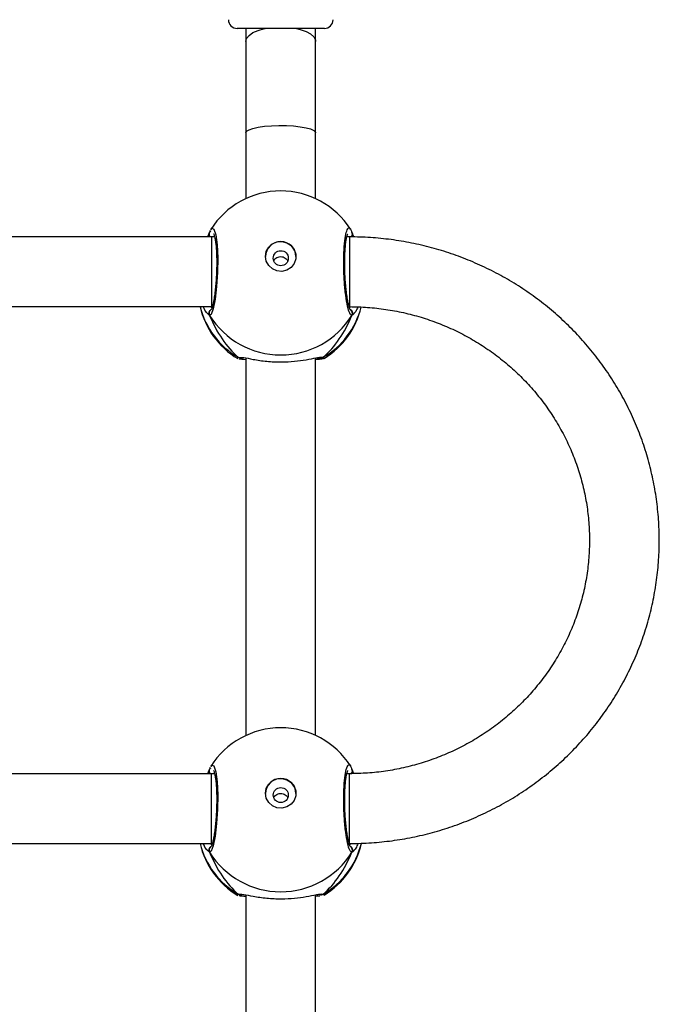
# Model space of a CAD drawing. Units: millimetres. Extents: x -7813 to 337517, y -3372 to 14996.
# Drawn here: x -597 to -450, y 9194 to 9420 of the extents above; entities that cross this region are included whole.
import ezdxf

# ---------------------------------------------------------------- set-up
doc = ezdxf.new("R2010")
doc.units = ezdxf.units.MM
doc.layers.add('Toestel 2D', color=7, linetype='Continuous', lineweight=20)
doc.layers.add('VP-EQ', color=7, linetype='Continuous', true_color=0x8a3492)

# ---------------------------------------------------------------- blocks, each defined once
blk = doc.blocks.new('3029-1')
at = {"layer": 'VP-EQ', "color": 0, "linetype": 'Continuous', "lineweight": 25}
for p, q in [((1646.903, -1289.861), (1646.903, -1298.519)), ((1648.503, -1298.519), (1648.503, -1289.861)), ((1646.728, -1298.535), (1646.709, -1298.513)), ((1646.803, -1298.488), (1646.903, -1298.479)), ((1648.679, -1298.535), (1648.607, -1298.531)), ((1648.686, -1298.51), (1648.695, -1298.514)), ((1649.334, -1299.495), (1649.389, -1299.545)), ((1646.127, -1299.67), (1646.099, -1299.695)), ((1649.291, -1299.695), (1649.272, -1299.695)), ((1649.312, -1299.695), (1649.28, -1299.669)), ((1655.123, -1299.695), (1649.291, -1299.695)), ((1649.291, -1299.695), (1649.291, -1301.295)), ((1646.073, -1301.401), (1646.034, -1301.298)), ((1646.123, -1301.295), (1646.189, -1301.295)), ((1646.175, -1301.295), (1646.184, -1301.312)), ((1649.218, -1301.295), (1649.291, -1301.295)), ((1649.221, -1301.306), (1649.228, -1301.295)), ((1649.291, -1301.295), (1655.123, -1301.295)), ((1646.062, -1301.377), (1646.062, -1301.379)), ((1649.334, -1301.401), (1649.343, -1301.379)), ((1649.344, -1301.38), (1649.344, -1301.378)), ((1646.903, -1302.171), (1646.903, -1310.829)), ((1648.503, -1310.829), (1648.503, -1302.171)), ((1646.728, -1310.845), (1646.709, -1310.823)), ((1648.679, -1310.845), (1648.607, -1310.841)), ((1648.687, -1310.82), (1648.695, -1310.824)), ((1649.334, -1311.805), (1649.389, -1311.855)), ((1646.127, -1311.979), (1646.1, -1312.004)), ((1649.291, -1312.005), (1649.272, -1312.005)), ((1649.312, -1312.005), (1649.28, -1311.979)), ((1655.123, -1312.005), (1649.291, -1312.005)), ((1649.291, -1313.605), (1649.291, -1312.005)), ((1646.073, -1313.711), (1646.032, -1313.603)), ((1646.062, -1313.687), (1646.062, -1313.689)), ((1646.123, -1313.605), (1646.189, -1313.605)), ((1646.175, -1313.605), (1646.184, -1313.622)), ((1649.218, -1313.605), (1649.291, -1313.605)), ((1649.221, -1313.616), (1649.228, -1313.605)), ((1649.291, -1313.605), (1655.123, -1313.605)), ((1649.334, -1313.711), (1649.343, -1313.688)), ((1649.344, -1313.69), (1649.344, -1313.688)), ((1646.903, -1314.481), (1646.903, -1315.991)), ((1648.503, -1315.991), (1648.503, -1314.481)), ((1646.903, -1318.083), (1646.903, -1318.385)), ((1648.503, -1318.385), (1648.503, -1318.083)), ((1646.703, -1318.385), (1646.82, -1318.385)), ((1646.82, -1318.385), (1648.703, -1318.385))]:
    blk.add_line(p, q, dxfattribs=at)
at = {"layer": 'VP-EQ', "color": 0, "linetype": 'Continuous', "lineweight": 25, "flags": 128}
for points in [[(1649.302, -1301.46), (1649.284, -1301.494), (1649.236, -1301.473), (1649.193, -1301.339), (1649.162, -1301.109), (1649.148, -1300.811), (1649.151, -1300.482), (1649.172, -1300.155), (1649.206, -1299.866), (1649.251, -1299.644), (1649.3, -1299.517), (1649.334, -1299.495), (1649.334, -1299.495)], [(1646.123, -1299.695), (1646.123, -1299.702), (1646.123, -1299.744), (1646.123, -1299.821), (1646.123, -1299.929), (1646.123, -1300.064), (1646.123, -1300.219), (1646.123, -1300.387), (1646.123, -1300.56), (1646.123, -1300.73), (1646.123, -1300.889), (1646.123, -1301.029), (1646.123, -1301.145), (1646.123, -1301.23), (1646.123, -1301.28), (1646.123, -1301.295)], [(1648.053, -1300.846), (1648.034, -1300.957), (1647.979, -1301.056), (1647.895, -1301.132), (1647.789, -1301.178), (1647.674, -1301.187), (1647.562, -1301.159), (1647.466, -1301.098), (1647.395, -1301.009), (1647.358, -1300.902), (1647.358, -1300.79), (1647.395, -1300.683), (1647.466, -1300.595), (1647.562, -1300.533), (1647.674, -1300.505), (1647.789, -1300.515), (1647.895, -1300.56), (1647.979, -1300.636), (1648.034, -1300.735), (1648.053, -1300.846)], [(1649.302, -1313.77), (1649.285, -1313.804), (1649.236, -1313.783), (1649.193, -1313.649), (1649.162, -1313.419), (1649.148, -1313.121), (1649.151, -1312.792), (1649.172, -1312.465), (1649.206, -1312.176), (1649.251, -1311.954), (1649.3, -1311.827), (1649.334, -1311.805), (1649.334, -1311.805)], [(1646.123, -1313.605), (1646.123, -1313.597), (1646.123, -1313.554), (1646.123, -1313.477), (1646.123, -1313.368), (1646.123, -1313.233), (1646.123, -1313.077), (1646.123, -1312.909), (1646.123, -1312.736), (1646.123, -1312.567), (1646.123, -1312.408), (1646.123, -1312.268), (1646.123, -1312.153), (1646.123, -1312.068), (1646.123, -1312.018), (1646.123, -1312.005)], [(1648.053, -1313.156), (1648.034, -1313.267), (1647.979, -1313.366), (1647.895, -1313.442), (1647.789, -1313.488), (1647.674, -1313.497), (1647.563, -1313.469), (1647.466, -1313.408), (1647.395, -1313.319), (1647.358, -1313.212), (1647.358, -1313.1), (1647.395, -1312.993), (1647.466, -1312.904), (1647.563, -1312.843), (1647.674, -1312.815), (1647.789, -1312.825), (1647.895, -1312.87), (1647.979, -1312.946), (1648.034, -1313.045), (1648.053, -1313.156)], [(1648.503, -1315.991), (1648.484, -1316.027), (1648.429, -1316.062), (1648.34, -1316.094), (1648.221, -1316.121), (1648.078, -1316.141), (1647.917, -1316.155), (1647.746, -1316.161), (1647.574, -1316.159), (1647.407, -1316.149), (1647.254, -1316.132), (1647.122, -1316.108), (1647.018, -1316.079), (1646.945, -1316.045), (1646.908, -1316.009), (1646.903, -1315.991)], [(1647.344, -1318.385), (1647.254, -1318.363), (1647.122, -1318.316), (1647.018, -1318.258), (1646.945, -1318.191), (1646.908, -1318.12), (1646.903, -1318.083)], [(1648.503, -1318.083), (1648.484, -1318.156), (1648.429, -1318.225), (1648.34, -1318.288), (1648.221, -1318.341), (1648.078, -1318.382), (1648.062, -1318.385)]]:
    blk.add_lwpolyline(points, dxfattribs=at)
at = {"layer": 'VP-EQ', "color": 0, "linetype": 'Continuous', "lineweight": 25}
for centre in [(1647.701, -1300.806), (1647.701, -1313.116)]:
    blk.add_circle(centre, 0.172, dxfattribs=at)
for centre, radius, start, end in [((1647.703, -1300.128), 1.9, 121.5964, 166.8454), ((1647.66, -1300.144), 1.86, 120.1005, 166.1424), ((1647.703, -1300.51), 1.921, 31.9218, 148.0782), ((1646.78, -1298.615), 0.096, 72.206, 123.3859), ((1647.746, -1300.144), 1.86, 13.9713, 59.901), ((1647.703, -1300.128), 1.9, 13.174, 58.7037), ((1646.16, -1299.545), 0.101, 150.243, 237.0148), ((1649.246, -1299.545), 0.101, 306.667, 29.7163), ((1647.703, -1300.837), 0.35, 180.9173, 359.0671), ((1646.148, -1301.356), 0.088, 136.3273, 195.2634), ((1649.259, -1301.356), 0.088, 345.4832, 44.5439), ((1647.703, -1300.448), 1.9, 212.6433, 270), ((1647.703, -1300.448), 1.9, 270, 327.6599), ((1647.703, -1312.438), 1.9, 13.174, 58.7037), ((1647.703, -1312.438), 1.9, 121.5964, 166.4838), ((1647.66, -1312.454), 1.86, 120.101, 165.7258), ((1647.703, -1312.82), 1.921, 31.92, 148.08), ((1646.78, -1310.925), 0.0961, 72.2107, 123.3789), ((1647.746, -1312.454), 1.86, 13.9781, 59.8988), ((1646.16, -1311.855), 0.101, 150.2607, 237.0067), ((1649.246, -1311.855), 0.101, 306.6591, 29.7342), ((1647.703, -1313.147), 0.35, 180.9171, 359.0829), ((1646.148, -1313.666), 0.0882, 134.7993, 195.2318), ((1649.259, -1313.666), 0.088, 345.484, 44.5431), ((1647.703, -1312.758), 1.9, 212.6433, 270), ((1647.703, -1312.758), 1.9, 270, 327.6599), ((1646.703, -1318.585), 0.2, 90, 180), ((1648.703, -1318.585), 0.2, 0, 90)]:
    blk.add_arc(centre, radius, start, end, dxfattribs=at)
for centre, major_axis, ratio, start_param, end_param in [((1647.703, -1300.924), (0, 2.785), 0.682312, 0.539201, 1.031641), ((1647.703, -1300.924), (0, 2.785), 0.682312, 0.539201, 1.031641), ((1647.703, -1300.924), (0, 2.785), 0.682312, 5.25159, 5.74403), ((1647.703, -1300.924), (0, 2.785), 0.682312, 5.25159, 5.74403), ((1647.703, -1300.924), (1.9, 0), 0.488349, 5.713365, 5.744049), ((1647.703, -1313.234), (0, 2.785), 0.682312, 0.539201, 1.031641), ((1647.703, -1313.234), (0, 2.785), 0.682312, 0.539201, 1.031641), ((1647.703, -1313.234), (0, 2.785), 0.682312, 5.25159, 5.74403), ((1647.703, -1313.234), (0, 2.785), 0.682312, 5.25159, 5.74403), ((1647.703, -1313.234), (1.9, 0), 0.488349, 5.713365, 5.744049)]:
    blk.add_ellipse(centre, major_axis=major_axis, ratio=ratio, start_param=start_param, end_param=end_param, dxfattribs=at)
for points, knots in [([(1646.709, -1298.513), (1646.706, -1298.512), (1646.703, -1298.511), (1646.707, -1298.51), (1646.708, -1298.51)], [0, 0, 0, 0, 0.848503, 1, 1, 1, 1]), ([(1646.728, -1298.535), (1646.739, -1298.53), (1646.76, -1298.52), (1646.79, -1298.518), (1646.805, -1298.523), (1646.808, -1298.524)], [0, 0, 0, 0, 0.4305316, 0.8612549, 1, 1, 1, 1]), ([(1646.809, -1298.524), (1646.807, -1298.523), (1646.796, -1298.519), (1646.77, -1298.519), (1646.744, -1298.526), (1646.731, -1298.533), (1646.728, -1298.535)], [0, 0, 0, 0, 0.0450446, 0.4523338, 0.8724792, 1, 1, 1, 1]), ([(1646.85, -1298.528), (1646.834, -1298.531), (1646.787, -1298.539), (1646.75, -1298.54), (1646.731, -1298.536), (1646.728, -1298.535)], [0, 0, 0, 0, 0.28985, 0.855132, 1, 1, 1, 1]), ([(1646.878, -1298.517), (1646.861, -1298.52), (1646.828, -1298.524), (1646.805, -1298.522), (1646.809, -1298.523), (1646.809, -1298.523)], [0, 0, 0, 0, 0.480188, 0.88776, 1, 1, 1, 1]), ([(1648.607, -1298.531), (1648.59, -1298.53), (1648.532, -1298.53), (1648.332, -1298.483), (1648.036, -1298.439), (1647.698, -1298.421), (1647.383, -1298.439), (1647.109, -1298.478), (1646.934, -1298.515), (1646.865, -1298.526), (1646.85, -1298.528)], [0, 0, 0, 0, 0.06709, 0.217845, 0.381606, 0.536319, 0.675082, 0.81247, 0.96108, 1, 1, 1, 1]), ([(1648.503, -1298.478), (1648.566, -1298.483), (1648.636, -1298.488), (1648.653, -1298.496), (1648.654, -1298.497)], [0, 0, 0, 0, 0.909559, 1, 1, 1, 1]), ([(1648.596, -1298.523), (1648.597, -1298.523), (1648.599, -1298.523), (1648.585, -1298.523), (1648.576, -1298.523)], [0, 0, 0, 0, 0.349396, 1, 1, 1, 1]), ([(1648.597, -1298.524), (1648.598, -1298.523), (1648.61, -1298.518), (1648.636, -1298.519), (1648.662, -1298.526), (1648.676, -1298.533), (1648.679, -1298.535)], [0, 0, 0, 0, 0.0581246, 0.4598352, 0.8742259, 1, 1, 1, 1]), ([(1648.679, -1298.535), (1648.668, -1298.53), (1648.646, -1298.52), (1648.619, -1298.518), (1648.607, -1298.522), (1648.605, -1298.522)], [0, 0, 0, 0, 0.474815, 0.949842, 1, 1, 1, 1]), ([(1648.695, -1298.514), (1648.7, -1298.515), (1648.719, -1298.522), (1648.696, -1298.529), (1648.679, -1298.535)], [0, 0, 0, 0, 0.211278, 1, 1, 1, 1]), ([(1645.926, -1299.698), (1645.945, -1299.658), (1645.98, -1299.583), (1646.019, -1299.535), (1646.032, -1299.524), (1646.034, -1299.523)], [0, 0, 0, 0, 0.5111, 0.93482, 1, 1, 1, 1]), ([(1646.034, -1299.523), (1646.046, -1299.512), (1646.061, -1299.498), (1646.07, -1299.495), (1646.073, -1299.495)], [0, 0, 0, 0, 0.771643, 1, 1, 1, 1]), ([(1646.11, -1299.631), (1646.105, -1299.629), (1646.09, -1299.621), (1646.072, -1299.599), (1646.059, -1299.567), (1646.057, -1299.534), (1646.065, -1299.509), (1646.071, -1299.497), (1646.073, -1299.495)], [0, 0, 0, 0, 0.106818, 0.31823, 0.527532, 0.736918, 0.947412, 1, 1, 1, 1]), ([(1646.073, -1299.495), (1646.089, -1299.504), (1646.122, -1299.522), (1646.172, -1299.693), (1646.215, -1299.947), (1646.247, -1300.267), (1646.261, -1300.61), (1646.258, -1300.937), (1646.237, -1301.215), (1646.201, -1301.415), (1646.156, -1301.506), (1646.121, -1301.513), (1646.105, -1301.474), (1646.104, -1301.472)], [0, 0, 0, 0, 0.100951, 0.201904, 0.302789, 0.402991, 0.502007, 0.60001, 0.69771, 0.795979, 0.895349, 0.995789, 1, 1, 1, 1]), ([(1649.334, -1299.495), (1649.338, -1299.505), (1649.348, -1299.526), (1649.348, -1299.56), (1649.338, -1299.592), (1649.321, -1299.616), (1649.307, -1299.624), (1649.302, -1299.627)], [0, 0, 0, 0, 0.224256, 0.448341, 0.6705, 0.890382, 1, 1, 1, 1]), ([(1646.123, -1299.695), (1646.035, -1299.696), (1645.789, -1299.698), (1645.386, -1299.727), (1644.916, -1299.791), (1644.451, -1299.885), (1643.994, -1300.009), (1643.547, -1300.163), (1643.11, -1300.346), (1642.688, -1300.557), (1642.28, -1300.795), (1641.89, -1301.06), (1641.518, -1301.349), (1641.168, -1301.662), (1640.839, -1301.997), (1640.534, -1302.352), (1640.254, -1302.727), (1640, -1303.12), (1639.773, -1303.528), (1639.574, -1303.95), (1639.405, -1304.383), (1639.266, -1304.827), (1639.157, -1305.279), (1639.079, -1305.737), (1639.033, -1306.199), (1639.018, -1306.664), (1639.035, -1307.128), (1639.083, -1307.589), (1639.163, -1308.047), (1639.273, -1308.498), (1639.414, -1308.942), (1639.585, -1309.374), (1639.785, -1309.795), (1640.013, -1310.202), (1640.268, -1310.593), (1640.55, -1310.967), (1640.856, -1311.321), (1641.186, -1311.655), (1641.537, -1311.966), (1641.91, -1312.254), (1642.3, -1312.517), (1642.708, -1312.753), (1643.132, -1312.963), (1643.568, -1313.144), (1644.016, -1313.297), (1644.474, -1313.42), (1644.938, -1313.512), (1645.408, -1313.574), (1645.804, -1313.601), (1646.043, -1313.604), (1646.123, -1313.605)], [0, 0, 0, 0, 0.011839, 0.033119, 0.054403, 0.075686, 0.096968, 0.118249, 0.139526, 0.160801, 0.182074, 0.203343, 0.224607, 0.245868, 0.267125, 0.288375, 0.309621, 0.330862, 0.352097, 0.373326, 0.394552, 0.415777, 0.436996, 0.458209, 0.479422, 0.500632, 0.521844, 0.543053, 0.564259, 0.58547, 0.606684, 0.627895, 0.649113, 0.670333, 0.691558, 0.712786, 0.734019, 0.755256, 0.7765, 0.797747, 0.819001, 0.840256, 0.86152, 0.882786, 0.904055, 0.925329, 0.946606, 0.967884, 0.989165, 1, 1, 1, 1]), ([(1646.109, -1299.625), (1646.109, -1299.624), (1646.107, -1299.623), (1646.118, -1299.642), (1646.133, -1299.686), (1646.153, -1299.761), (1646.173, -1299.865), (1646.193, -1299.995), (1646.21, -1300.144), (1646.223, -1300.306), (1646.232, -1300.475), (1646.236, -1300.644), (1646.235, -1300.809), (1646.229, -1300.962), (1646.219, -1301.1), (1646.205, -1301.215), (1646.188, -1301.3), (1646.175, -1301.349), (1646.164, -1301.37), (1646.166, -1301.367), (1646.166, -1301.367)], [0, 0, 0, 0, 0.015664, 0.056796, 0.1078, 0.165886, 0.229537, 0.294522, 0.360961, 0.427215, 0.493585, 0.559952, 0.626026, 0.692256, 0.758089, 0.823735, 0.888503, 0.943083, 0.988228, 1, 1, 1, 1]), ([(1649.241, -1301.368), (1649.24, -1301.366), (1649.238, -1301.362), (1649.224, -1301.326), (1649.21, -1301.265), (1649.195, -1301.171), (1649.183, -1301.051), (1649.175, -1300.91), (1649.17, -1300.753), (1649.171, -1300.586), (1649.177, -1300.417), (1649.187, -1300.249), (1649.202, -1300.091), (1649.22, -1299.946), (1649.241, -1299.821), (1649.263, -1299.721), (1649.282, -1299.657), (1649.297, -1299.625), (1649.297, -1299.625), (1649.297, -1299.625)], [0, 0, 0, 0, 0.037534, 0.083717, 0.139085, 0.200877, 0.264712, 0.330381, 0.396213, 0.462313, 0.528715, 0.595151, 0.66187, 0.728404, 0.794901, 0.860797, 0.924783, 0.973132, 1, 1, 1, 1]), ([(1649.389, -1299.545), (1649.394, -1299.549), (1649.418, -1299.569), (1649.453, -1299.639), (1649.48, -1299.695)], [0, 0, 0, 0, 0.205401, 1, 1, 1, 1]), ([(1647.863, -1300.74), (1647.86, -1300.748), (1647.851, -1300.773), (1647.817, -1300.807), (1647.766, -1300.836), (1647.707, -1300.846), (1647.649, -1300.838), (1647.597, -1300.813), (1647.56, -1300.779), (1647.548, -1300.751), (1647.544, -1300.741)], [0, 0, 0, 0, 0.062151, 0.204363, 0.348694, 0.492185, 0.63298, 0.773365, 0.91631, 1, 1, 1, 1]), ([(1646.123, -1312.005), (1646.055, -1312.004), (1645.848, -1312.001), (1645.502, -1311.975), (1645.091, -1311.915), (1644.685, -1311.823), (1644.287, -1311.703), (1643.9, -1311.553), (1643.526, -1311.376), (1643.167, -1311.171), (1642.824, -1310.941), (1642.5, -1310.685), (1642.197, -1310.407), (1641.917, -1310.108), (1641.66, -1309.788), (1641.429, -1309.45), (1641.225, -1309.097), (1641.049, -1308.729), (1640.902, -1308.349), (1640.785, -1307.96), (1640.698, -1307.562), (1640.643, -1307.16), (1640.619, -1306.755), (1640.627, -1306.348), (1640.666, -1305.944), (1640.736, -1305.544), (1640.838, -1305.15), (1640.97, -1304.764), (1641.131, -1304.39), (1641.321, -1304.028), (1641.539, -1303.682), (1641.783, -1303.352), (1642.052, -1303.042), (1642.344, -1302.752), (1642.658, -1302.485), (1642.992, -1302.241), (1643.343, -1302.023), (1643.711, -1301.832), (1644.092, -1301.668), (1644.485, -1301.533), (1644.887, -1301.426), (1645.296, -1301.351), (1645.709, -1301.304), (1645.985, -1301.298), (1646.123, -1301.295)], [0, 0, 0, 0, 0.011873, 0.035908, 0.059947, 0.083987, 0.108029, 0.132075, 0.156125, 0.180181, 0.204246, 0.228317, 0.252396, 0.276488, 0.30059, 0.3247, 0.348827, 0.372958, 0.397101, 0.421253, 0.445418, 0.469586, 0.493757, 0.517933, 0.542114, 0.56629, 0.590465, 0.614632, 0.638796, 0.662954, 0.687102, 0.711241, 0.735367, 0.759485, 0.78359, 0.807684, 0.831772, 0.855848, 0.879917, 0.903978, 0.928031, 0.95208, 0.976125, 1, 1, 1, 1]), ([(1646.063, -1301.377), (1646.062, -1301.375), (1646.057, -1301.364), (1646.059, -1301.34), (1646.066, -1301.313), (1646.077, -1301.301), (1646.081, -1301.296)], [0, 0, 0, 0, 0.069809, 0.435849, 0.798298, 1, 1, 1, 1]), ([(1649.324, -1301.295), (1649.327, -1301.298), (1649.338, -1301.308), (1649.346, -1301.333), (1649.35, -1301.355), (1649.346, -1301.366), (1649.346, -1301.368)], [0, 0, 0, 0, 0.166636, 0.559991, 0.953125, 1, 1, 1, 1]), ([(1649.373, -1301.295), (1649.361, -1301.325), (1649.346, -1301.364), (1649.336, -1301.394), (1649.334, -1301.401)], [0, 0, 0, 0, 0.775159, 1, 1, 1, 1]), ([(1646.064, -1301.379), (1646.071, -1301.404), (1646.081, -1301.436), (1646.098, -1301.462), (1646.102, -1301.468)], [0, 0, 0, 0, 0.764849, 1, 1, 1, 1]), ([(1646.064, -1301.379), (1646.065, -1301.384), (1646.067, -1301.392), (1646.071, -1301.399), (1646.073, -1301.401)], [0, 0, 0, 0, 0.669673, 1, 1, 1, 1]), ([(1649.319, -1301.441), (1649.323, -1301.433), (1649.332, -1301.415), (1649.339, -1301.391), (1649.342, -1301.378)], [0, 0, 0, 0, 0.481424, 1, 1, 1, 1]), ([(1646.709, -1310.823), (1646.708, -1310.822), (1646.698, -1310.813), (1646.761, -1310.8), (1646.867, -1310.792), (1646.903, -1310.789)], [0, 0, 0, 0, 0.073505, 0.680959, 1, 1, 1, 1]), ([(1648.607, -1310.841), (1648.59, -1310.84), (1648.532, -1310.839), (1648.332, -1310.793), (1648.036, -1310.749), (1647.698, -1310.731), (1647.383, -1310.749), (1647.109, -1310.788), (1646.934, -1310.825), (1646.865, -1310.836), (1646.851, -1310.838)], [0, 0, 0, 0, 0.067091, 0.217841, 0.381602, 0.536322, 0.675079, 0.812473, 0.961086, 1, 1, 1, 1]), ([(1648.503, -1310.788), (1648.566, -1310.793), (1648.636, -1310.799), (1648.653, -1310.806), (1648.654, -1310.807)], [0, 0, 0, 0, 0.909577, 1, 1, 1, 1]), ([(1646.728, -1310.845), (1646.739, -1310.84), (1646.76, -1310.83), (1646.79, -1310.828), (1646.805, -1310.833), (1646.808, -1310.834)], [0, 0, 0, 0, 0.430454, 0.861001, 1, 1, 1, 1]), ([(1646.809, -1310.834), (1646.807, -1310.833), (1646.796, -1310.828), (1646.77, -1310.829), (1646.744, -1310.836), (1646.731, -1310.843), (1646.728, -1310.845)], [0, 0, 0, 0, 0.045001, 0.45216, 0.872413, 1, 1, 1, 1]), ([(1646.851, -1310.838), (1646.834, -1310.84), (1646.787, -1310.849), (1646.75, -1310.85), (1646.731, -1310.846), (1646.728, -1310.845)], [0, 0, 0, 0, 0.289796, 0.855065, 1, 1, 1, 1]), ([(1646.878, -1310.827), (1646.861, -1310.83), (1646.828, -1310.834), (1646.805, -1310.832), (1646.809, -1310.833), (1646.809, -1310.833)], [0, 0, 0, 0, 0.480179, 0.887758, 1, 1, 1, 1]), ([(1648.596, -1310.833), (1648.597, -1310.833), (1648.599, -1310.833), (1648.585, -1310.833), (1648.576, -1310.832)], [0, 0, 0, 0, 0.349396, 1, 1, 1, 1]), ([(1648.597, -1310.834), (1648.598, -1310.833), (1648.61, -1310.828), (1648.636, -1310.829), (1648.662, -1310.836), (1648.676, -1310.843), (1648.679, -1310.845)], [0, 0, 0, 0, 0.058104, 0.459729, 0.874271, 1, 1, 1, 1]), ([(1648.679, -1310.845), (1648.668, -1310.84), (1648.646, -1310.83), (1648.619, -1310.827), (1648.607, -1310.832), (1648.605, -1310.832)], [0, 0, 0, 0, 0.474797, 0.949843, 1, 1, 1, 1]), ([(1648.695, -1310.824), (1648.7, -1310.825), (1648.719, -1310.832), (1648.696, -1310.839), (1648.679, -1310.845)], [0, 0, 0, 0, 0.211256, 1, 1, 1, 1]), ([(1645.93, -1312.001), (1645.948, -1311.963), (1645.981, -1311.891), (1646.019, -1311.845), (1646.032, -1311.834), (1646.034, -1311.833)], [0, 0, 0, 0, 0.495008, 0.932674, 1, 1, 1, 1]), ([(1646.034, -1311.833), (1646.046, -1311.822), (1646.061, -1311.808), (1646.07, -1311.805), (1646.073, -1311.805)], [0, 0, 0, 0, 0.771631, 1, 1, 1, 1]), ([(1646.11, -1311.941), (1646.105, -1311.938), (1646.09, -1311.931), (1646.072, -1311.908), (1646.059, -1311.877), (1646.058, -1311.844), (1646.065, -1311.819), (1646.071, -1311.807), (1646.073, -1311.805)], [0, 0, 0, 0, 0.106817, 0.318225, 0.527553, 0.736936, 0.947448, 1, 1, 1, 1]), ([(1646.073, -1311.805), (1646.089, -1311.814), (1646.122, -1311.832), (1646.172, -1312.003), (1646.215, -1312.257), (1646.247, -1312.577), (1646.261, -1312.919), (1646.258, -1313.247), (1646.237, -1313.524), (1646.201, -1313.725), (1646.156, -1313.816), (1646.121, -1313.823), (1646.105, -1313.784), (1646.104, -1313.782)], [0, 0, 0, 0, 0.100951, 0.201889, 0.302794, 0.402969, 0.502012, 0.600015, 0.697713, 0.795981, 0.89535, 0.995789, 1, 1, 1, 1]), ([(1646.109, -1311.935), (1646.109, -1311.934), (1646.107, -1311.933), (1646.118, -1311.952), (1646.133, -1311.996), (1646.153, -1312.071), (1646.173, -1312.175), (1646.193, -1312.305), (1646.21, -1312.454), (1646.223, -1312.616), (1646.232, -1312.785), (1646.236, -1312.954), (1646.235, -1313.119), (1646.229, -1313.272), (1646.219, -1313.41), (1646.205, -1313.524), (1646.188, -1313.61), (1646.175, -1313.659), (1646.164, -1313.68), (1646.166, -1313.677), (1646.166, -1313.677)], [0, 0, 0, 0, 0.015664, 0.056802, 0.107793, 0.165897, 0.229547, 0.294532, 0.36097, 0.427224, 0.493593, 0.559959, 0.626033, 0.692228, 0.758092, 0.823737, 0.888504, 0.943084, 0.988228, 1, 1, 1, 1]), ([(1649.241, -1313.678), (1649.24, -1313.676), (1649.238, -1313.672), (1649.225, -1313.636), (1649.21, -1313.575), (1649.195, -1313.481), (1649.183, -1313.361), (1649.175, -1313.22), (1649.17, -1313.063), (1649.171, -1312.896), (1649.177, -1312.727), (1649.187, -1312.559), (1649.202, -1312.401), (1649.22, -1312.256), (1649.241, -1312.131), (1649.263, -1312.031), (1649.282, -1311.967), (1649.297, -1311.935), (1649.297, -1311.935), (1649.297, -1311.935)], [0, 0, 0, 0, 0.037534, 0.083729, 0.13908, 0.200895, 0.264731, 0.330369, 0.396202, 0.46234, 0.528705, 0.595142, 0.661862, 0.728428, 0.794899, 0.860796, 0.924782, 0.973132, 1, 1, 1, 1]), ([(1649.334, -1311.805), (1649.338, -1311.815), (1649.348, -1311.835), (1649.349, -1311.87), (1649.338, -1311.902), (1649.321, -1311.926), (1649.307, -1311.934), (1649.302, -1311.937)], [0, 0, 0, 0, 0.224278, 0.448356, 0.670509, 0.890385, 1, 1, 1, 1]), ([(1649.389, -1311.855), (1649.394, -1311.859), (1649.418, -1311.879), (1649.453, -1311.949), (1649.48, -1312.005)], [0, 0, 0, 0, 0.205429, 1, 1, 1, 1]), ([(1647.863, -1313.05), (1647.86, -1313.057), (1647.851, -1313.083), (1647.817, -1313.117), (1647.766, -1313.145), (1647.707, -1313.156), (1647.649, -1313.148), (1647.597, -1313.123), (1647.56, -1313.089), (1647.548, -1313.061), (1647.544, -1313.051)], [0, 0, 0, 0, 0.062159, 0.204221, 0.348569, 0.492143, 0.632924, 0.773326, 0.916288, 1, 1, 1, 1]), ([(1646.063, -1313.687), (1646.062, -1313.685), (1646.057, -1313.673), (1646.059, -1313.65), (1646.066, -1313.622), (1646.078, -1313.609), (1646.083, -1313.604)], [0, 0, 0, 0, 0.0677855, 0.4217551, 0.7733859, 1, 1, 1, 1]), ([(1646.064, -1313.689), (1646.071, -1313.714), (1646.081, -1313.746), (1646.098, -1313.772), (1646.102, -1313.778)], [0, 0, 0, 0, 0.76477, 1, 1, 1, 1]), ([(1646.064, -1313.689), (1646.065, -1313.694), (1646.067, -1313.702), (1646.071, -1313.708), (1646.073, -1313.711)], [0, 0, 0, 0, 0.669404, 1, 1, 1, 1]), ([(1649.319, -1313.751), (1649.323, -1313.742), (1649.332, -1313.725), (1649.339, -1313.701), (1649.342, -1313.688)], [0, 0, 0, 0, 0.481644, 1, 1, 1, 1]), ([(1649.324, -1313.605), (1649.327, -1313.608), (1649.338, -1313.618), (1649.346, -1313.643), (1649.35, -1313.665), (1649.346, -1313.676), (1649.346, -1313.678)], [0, 0, 0, 0, 0.166709, 0.559036, 0.95212, 1, 1, 1, 1]), ([(1649.373, -1313.605), (1649.361, -1313.635), (1649.346, -1313.674), (1649.336, -1313.704), (1649.334, -1313.711)], [0, 0, 0, 0, 0.774924, 1, 1, 1, 1]), ([(1646.903, -1315.991), (1646.903, -1316.087), (1646.903, -1316.365), (1646.903, -1316.821), (1646.903, -1317.353), (1646.903, -1317.773), (1646.903, -1318.013), (1646.903, -1318.083)], [0, 0, 0, 0, 0.133607, 0.387535, 0.641467, 0.895432, 1, 1, 1, 1]), ([(1648.503, -1318.083), (1648.503, -1317.994), (1648.503, -1317.733), (1648.503, -1317.293), (1648.503, -1316.76), (1648.503, -1316.324), (1648.503, -1316.066), (1648.503, -1315.991)], [0, 0, 0, 0, 0.133601, 0.38756, 0.641489, 0.895456, 1, 1, 1, 1])]:
    blk.add_open_spline(points, degree=3, knots=knots, dxfattribs=at)
blk = doc.blocks.new('VPL-16-3029-1-GM')
at = {"layer": 'Toestel 2D', "color": 0, "xscale": 10, "yscale": 10, "zscale": 10, "rotation": 180}
blk.add_blockref('3029-1', (15940.13, -3765.71), dxfattribs=at)
blk = doc.blocks.new('VPL-16-3029-1-RVS')
blk.add_blockref('VPL-16-3029-1-GM', (0, 0))

msp = doc.modelspace()

# ---------------------------------------------------------------- block references
msp.add_blockref('VPL-16-3029-1-RVS', (0, 0))

doc.saveas('drawing.dxf')
